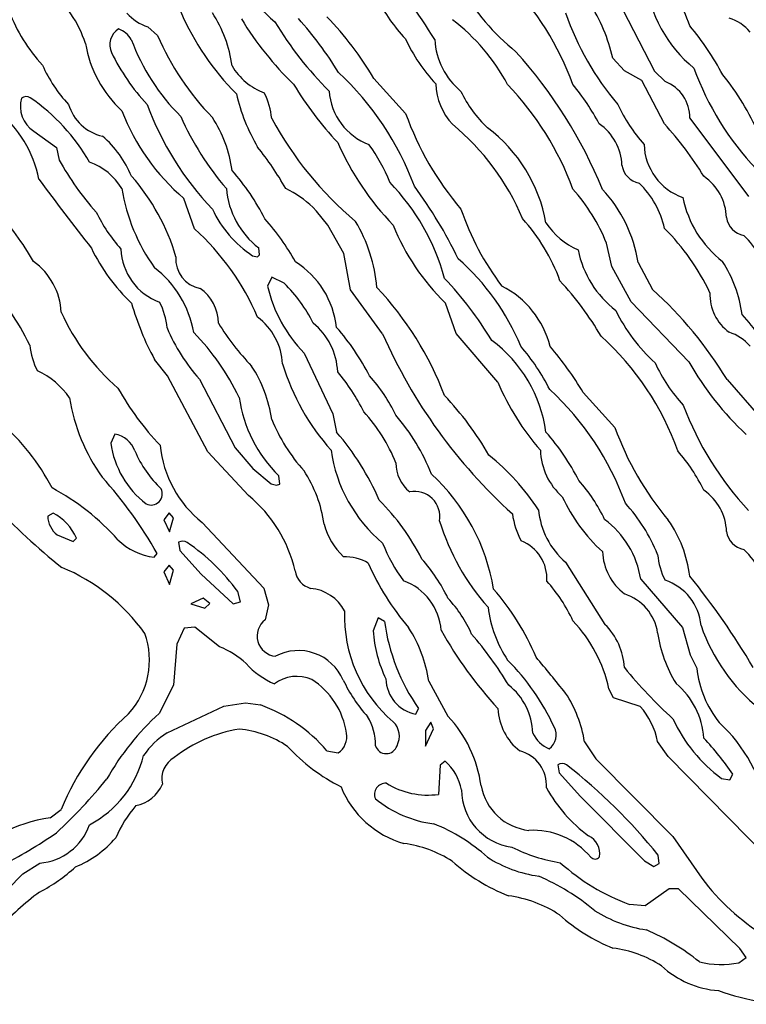
# Model space of a CAD drawing. Extents: x -1.61 to 2.72, y 0.72 to 1.69.
# Drawn here: x 1.73 to 1.91, y 1.04 to 1.3 of the extents above; entities that cross this region are included whole.
import ezdxf

# ---------------------------------------------------------------- set-up
doc = ezdxf.new("R2010")
doc.units = 0
doc.header["$MEASUREMENT"] = 0
doc.linetypes.add('solid', pattern=[0])
doc.layers.get('0').update_dxf_attribs({"color": 1, "linetype": 'solid'})

msp = doc.modelspace()

# ---------------------------------------------------------------- linework, layer by layer
at = {"color": 7, "linetype": 'solid'}
for p, q in [((1.882154681364649, 1.300543121367892), (1.891485550085658, 1.282314799100359)), ((1.762430407683009, 1.293653390675982), (1.764871217886561, 1.291448644668063)), ((1.88384769169485, 1.282472274571856), (1.880855538527125, 1.285621873408755)), ((1.888296463171595, 1.279991946488818), (1.88384769169485, 1.282472274571856)), ((1.891485550085658, 1.282314799100359), (1.894241430441493, 1.279676995545824)), ((1.82002876011526, 1.28046440270563), (1.828099705855006, 1.271606139213046)), ((1.894083835760707, 1.268928966790636), (1.888296463171595, 1.279991946488818)), ((1.900501229445094, 1.270385674506625), (1.91550109593069, 1.250385663777789)), ((1.733335830847377, 1.267078570395907), (1.739123203436488, 1.262944720059832)), ((1.739123203436488, 1.262944720059832), (1.739831902662867, 1.259716383487185)), ((1.774320103804225, 1.242196685940226), (1.771603562513941, 1.249913237363299)), ((1.805383183638209, 1.246724254757365), (1.804477550665492, 1.24770849135538)), ((1.808257081190699, 1.243102199703654), (1.805383183638209, 1.246724254757365)), ((1.812312223593348, 1.235897473365267), (1.808257081190699, 1.243102199703654)), ((1.790816166082972, 1.235543138653239), (1.790658690611476, 1.237354151278933)), ((1.880619384924525, 1.232551015287837), (1.879280783812159, 1.238535262018641)), ((1.78908393589651, 1.235306910544833), (1.790304281393641, 1.235070682436427)), ((1.790304281393641, 1.235070682436427), (1.790816166082972, 1.235543138653239)), ((1.814083792845362, 1.226606137424906), (1.812312223593348, 1.235897473365267)), ((1.88554058281576, 1.223613999158343), (1.880619384924525, 1.232551015287837)), ((1.887312152067774, 1.233574635654887), (1.890973665396327, 1.226763597995242)), ((1.793965794722193, 1.229873842865427), (1.792902805487269, 1.227590388924082)), ((1.797154762426966, 1.228299043446978), (1.793965794722193, 1.229873842865427)), ((1.822233416716212, 1.215425036221941), (1.814083792845362, 1.226606137424906)), ((1.840973713080043, 1.215543142825564), (1.838257171789759, 1.223259679347475)), ((1.900265075842494, 1.208299047619303), (1.88554058281576, 1.223613999158343)), ((1.851603605429286, 1.203102193147143), (1.840973713080043, 1.215543142825564)), ((1.802194096724147, 1.210543147593935), (1.809556343237513, 1.195070690781077)), ((1.767391063849086, 1.204755730301341), (1.764083959738368, 1.20892894950529)), ((1.777666546980494, 1.185385666161974), (1.767391063849086, 1.204755730301341)), ((1.775540449301356, 1.203889600306948), (1.784674503485316, 1.186409271627863)), ((1.910028674284571, 1.203771493703326), (1.918611504713648, 1.193928978711565)), ((1.873375155607814, 1.200464404493769), (1.88144610134756, 1.191606141001185)), ((1.809556343237513, 1.195070690781077), (1.810501196066493, 1.190385661393603)), ((1.753965832869166, 1.189873851210078), (1.752942182699794, 1.187590382367571)), ((1.788020827452296, 1.174204550057848), (1.777666546980494, 1.185385666161974)), ((1.784674503485316, 1.186409271627863), (1.789162614027613, 1.181094325453242)), ((1.789162614027613, 1.181094325453242), (1.793847658316249, 1.177236042291125)), ((1.79605243412649, 1.177157319456538), (1.795776822249049, 1.179283297926386)), ((1.793847658316249, 1.177236042291125), (1.795225598494166, 1.176881722480257)), ((1.795225598494166, 1.176881722480257), (1.79605243412649, 1.177157319456538)), ((1.738257147947901, 1.169755733877619), (1.736879207769984, 1.168968326717814)), ((1.767824031988734, 1.169834471613368), (1.766485430876368, 1.168062827855547)), ((1.768965699354762, 1.168574638039072), (1.767824031988734, 1.169834471613368)), ((1.766485430876368, 1.168062827855547), (1.767902829329127, 1.164952597886523)), ((1.767902829329127, 1.164952597886523), (1.768965699354762, 1.168574638039072)), ((1.776249267737025, 1.16735415843149), (1.79195795265829, 1.150621868044337)), ((1.739320137182826, 1.164243928462466), (1.743335940519923, 1.162551007539233)), ((1.743335940519923, 1.162551007539233), (1.744201996008509, 1.163417152434786)), ((1.770225622336024, 1.162314779430827), (1.770540573279017, 1.160228169828852)), ((1.764044501463526, 1.158495894938906), (1.764792539755458, 1.159480131536921)), ((1.770540573279017, 1.160228169828852), (1.775973655859584, 1.154243923098048)), ((1.767824031988734, 1.15648802307268), (1.766485430876368, 1.154755733281573)), ((1.768965699354762, 1.155228174597224), (1.767824031988734, 1.15648802307268)), ((1.868847705999964, 1.15723604646345), (1.878887154738063, 1.141409269839724)), ((1.766485430876368, 1.154755733281573), (1.767902829329127, 1.151606119543513)), ((1.767902829329127, 1.151606119543513), (1.768965699354762, 1.155228174597224)), ((1.775973655859584, 1.154243923098048), (1.784162618795985, 1.146606124311884)), ((1.888020970503443, 1.152905336886843), (1.898611523787135, 1.14062187758108)), ((1.786052443663233, 1.147196672231158), (1.785304286162013, 1.149755738049944)), ((1.79195795265829, 1.150621868044337), (1.793139078299159, 1.146409279972514)), ((1.776485421339625, 1.148102185994585), (1.773335792700404, 1.146645493179759)), ((1.773335792700404, 1.146645493179759), (1.776957966963404, 1.145582503944834)), ((1.778217651526087, 1.146763614684542), (1.776485421339625, 1.148102185994585)), ((1.776957966963404, 1.145582503944834), (1.778217651526087, 1.146763614684542)), ((1.784162618795985, 1.146606124311884), (1.786052443663233, 1.147196672231158)), ((1.793139078299159, 1.146409279972514), (1.792312242666835, 1.142551011711558)), ((1.821131088415736, 1.143102190762957), (1.81979248730337, 1.139755732685526)), ((1.822705962339991, 1.142157308131655), (1.821131088415736, 1.143102190762957)), ((1.771642901579493, 1.140464387208422), (1.769792534987086, 1.136409274608096)), ((1.774359442869776, 1.140700615316828), (1.771642901579493, 1.140464387208422)), ((1.780658700148219, 1.135700605184039), (1.774359442869776, 1.140700615316828)), ((1.898611523787135, 1.14062187758108), (1.900619365851039, 1.133613995582064)), ((1.769792534987086, 1.136409274608096), (1.768965699354762, 1.125897459060152)), ((1.900619365851039, 1.133613995582064), (1.902312256971949, 1.130267537504633)), ((1.833965756575221, 1.126921079427203), (1.838886954466456, 1.118062815934618)), ((1.768965699354762, 1.125897459060152), (1.765304305235499, 1.118732109040221)), ((1.881052353064173, 1.122669115036925), (1.879910566488856, 1.12503132906576)), ((1.781800367514247, 1.12058249798437), (1.787312247435206, 1.121409274012049)), ((1.787312247435206, 1.121409274012049), (1.791091658751124, 1.120897463828524)), ((1.887863375822657, 1.120503767699202), (1.881052353064173, 1.122669115036925)), ((1.767312147299403, 1.113810851544341), (1.781800367514247, 1.12058249798437)), ((1.830697991530055, 1.118495888382395), (1.831367351690882, 1.119991950065096)), ((1.834477522055262, 1.116488016516169), (1.833139040152186, 1.114401406914195)), ((1.835225679556483, 1.114834471911391), (1.834477522055262, 1.116488016516169)), ((1.833139040152186, 1.110425024599036), (1.835225679556483, 1.114834471911391)), ((1.833139040152186, 1.114401406914195), (1.833139040152186, 1.110425024599036)), ((1.873690225760096, 1.11148801383396), (1.876564242521876, 1.107196673125227)), ((1.895028807798976, 1.107747852176627), (1.892312266508692, 1.111566759020289)), ((1.80802080837881, 1.109204544991454), (1.810894944349879, 1.108692734807929)), ((1.838138916174525, 1.10656675633808), (1.836879231611842, 1.105503759652575)), ((1.876564242521876, 1.107196673125227), (1.896209933439845, 1.08735416021963)), ((1.921721675078028, 1.080543130010565), (1.895028807798976, 1.107747852176627)), ((1.836879231611842, 1.105503759652575), (1.836485364119166, 1.098102188974818)), ((1.866879203001612, 1.105661242574652), (1.867194153944606, 1.103574625522097)), ((1.867194153944606, 1.103574625522097), (1.872627236525172, 1.097590378791293)), ((1.908611395041102, 1.102117940157851), (1.910698034445399, 1.101842350632151)), ((1.910698034445399, 1.101842350632151), (1.911485531012171, 1.103220298260649)), ((1.872627236525172, 1.097590378791293), (1.889005281607264, 1.081212423116167)), ((1.737508990446681, 1.092117927342852), (1.740304448286647, 1.094283289581736)), ((1.896209933439845, 1.08735416021963), (1.903572060743922, 1.076724230617484)), ((1.889005281607264, 1.081212423116167), (1.891327955404872, 1.079755730301341)), ((1.892705895582789, 1.080503761142691), (1.892430283705348, 1.08262973961254)), ((1.73054061142599, 1.077865965038737), (1.734832026640528, 1.080582498878439)), ((1.891327955404872, 1.079755730301341), (1.892705895582789, 1.080503761142691)), ((1.726603486219996, 1.073889582723578), (1.73054061142599, 1.077865965038737)), ((1.895264961401576, 1.074047065645655), (1.889162637869471, 1.069716356069048)), ((1.897666551748866, 1.074047065645655), (1.895264961401576, 1.074047065645655)), ((1.913296439329737, 1.058850216984948), (1.897666551748866, 1.074047065645655)), ((1.889162637869471, 1.069716356069048), (1.885107495466822, 1.070070690781077)), ((1.914831974188441, 1.056566748142441), (1.913296439329737, 1.058850216984948)), ((1.913020827452296, 1.055188796788653), (1.914831974188441, 1.056566748142441))]:
    msp.add_line(p, q, dxfattribs=at)
for centre, radius, start, end in [((1.830465883949128, 1.336614797873091), 0.05487808957695961, 204.8246553964478, 229.4549288454445), ((1.726525579231649, 1.224674084139338), 0.1272545158863068, 31.08966872444238, 41.81580804231416), ((1.861523504825731, 1.280650304731267), 0.04116488248109818, 18.76069574423288, 41.75292590572044), ((1.79836386146217, 1.252238222562321), 0.07713846862316132, 20.24350419983326, 43.7520693418171), ((1.923605833580028, 1.309854953598114), 0.03466334566473961, 187.0143394940872, 230.5147044121583), ((1.720140309544501, 1.281152362936206), 0.02760639600455761, 17.38608602282196, 52.26235356651146), ((1.889924335096576, 1.330037498649647), 0.05442326888442039, 208.7150901665521, 231.7214451592432), ((1.864199444372438, 1.323866947552029), 0.04916044697165489, 207.9588277159862, 222.6141289765562), ((1.840155121412856, 1.276819829647794), 0.04164132475852966, 12.20309600890075, 33.42168996747608), ((1.768892526520597, 1.314200624994284), 0.04506789520382881, 201.6268427893179, 222.265225838279), ((1.765717644135294, 1.304519656249372), 0.01135262567549944, 220.4297251969594, 253.168471379515), ((1.832960222565873, 1.32446353467786), 0.0677887350320816, 203.4636616571474, 224.9086627263302), ((1.751652185791276, 1.279449728397552), 0.03247383236885071, 7.507706369637581, 33.1272917387756), ((1.936969938568971, 1.320638186493579), 0.07204263657331467, 198.9888051658055, 220.4588320481074), ((1.855787135790625, 1.337483284395575), 0.08112526684999466, 211.0000650665827, 226.1210759455209), ((1.871526353533336, 1.340800191943878), 0.08940747380256653, 210.8794951522591, 225.2763147338791), ((1.730450620123381, 1.232754881531352), 0.09440815448760986, 31.46883643093188, 41.84805678048038), ((1.749716015228091, 1.23930297067411), 0.08147475123405457, 30.34491855772253, 44.30613599483583), ((1.808953901649122, 1.254809445400869), 0.05117094144225121, 28.12207618102419, 52.60735837431986), ((1.90789086666346, 1.286016334152184), 0.01015420630574226, 38.3366155470418, 74.87371188931161), ((1.757450603636733, 1.289066426995109), 0.004747665952891111, 121.7825187881375, 204.7514835798695), ((1.752837755199315, 1.287270014054008), 0.006202890072017908, 30.57298540429843, 70.09151396079216), ((1.849349293531819, 1.250462367050665), 0.06710026413202286, 27.46483610549784, 40.33076440730789), ((1.776773349616993, 1.294698486593714), 0.0307476669549942, 189.9202024953341, 226.9318057396231), ((1.809285319626655, 1.30941394941665), 0.05452057719230652, 200.3827135867163, 225.0644593412982), ((1.829820645667865, 1.319746219064755), 0.07084617763757706, 203.5420961344812, 223.9878405280912), ((1.869369698374957, 1.310114854995693), 0.04573013260960579, 205.285040882358, 222.7273871733733), ((1.854093586314908, 1.291527774060724), 0.0186273418366909, 183.5152438275734, 230.2963944908118), ((1.802167443695298, 1.311036783761417), 0.05456896871328354, 206.0429289179463, 222.9013759971956), ((1.76565672290301, 1.205933911887761), 0.1217486709356308, 22.3528254174314, 41.94627148565057), ((1.768113017011826, 1.298348529267935), 0.03563738241791725, 203.9365122382927, 223.3401883306123), ((1.798032935870913, 1.292275618625556), 0.01657973602414131, 211.1762805320745, 248.9434119815935), ((1.759247508230248, 1.226534975896423), 0.0758703425526619, 20.43401354371055, 47.01791234062765), ((1.97033633483799, 1.307949863015319), 0.07312337309122086, 199.8649852476294, 223.6544350890408), ((1.890803847751298, 1.270606557291696), 0.009699990972876549, 358.6862609244722, 429.2439182206448), ((1.862512302541069, 1.242950922842734), 0.06024665012955666, 22.87476115304709, 39.66878588804484), ((1.876977015372277, 1.325872897043425), 0.09050041437149048, 211.1878269668664, 222.9883823619379), ((1.824270403226102, 1.278337800344471), 0.01569502800703049, 183.8812053633027, 249.3268280657468), ((1.851782213537883, 1.279691777510673), 0.01601681858301163, 182.1675416363978, 222.7923422723802), ((1.869972413582853, 1.290334580400412), 0.03072851710021496, 205.3120440352416, 226.7721261621119), ((1.79836386146217, 1.22558469434882), 0.07713846862316132, 20.24350419983326, 43.7520693418171), ((1.821816519820509, 1.238947289232629), 0.06318064033985138, 28.32933827138823, 39.25814296231263), ((1.737414863161145, 1.273361086811274), 0.007490566931664944, 163.6922863277689, 237.0057678596907), ((1.731406956876038, 1.274048375110858), 0.001844138954766095, 56.29439864867759, 129.8365275932548), ((1.704453023727254, 1.234649767275865), 0.04958044737577438, 29.63398124248883, 55.64755924370986), ((1.833501789140731, 1.288023964631214), 0.04987627267837524, 193.2336638654907, 210.0827672459554), ((1.77518046536351, 1.26837657036745), 0.01888021267950535, 5.748058394145536, 26.5071172253624), ((1.70543824090146, 1.249060015473304), 0.02977006882429123, 11.26176616767876, 51.12360735261402), ((1.753468837919667, 1.277250315825169), 0.01176490355283022, 196.5981023525177, 257.1656859120087), ((1.807693603113416, 1.292272880552266), 0.05564917251467705, 201.1035990724762, 229.5692969480018), ((1.835772589446604, 1.301253281124885), 0.07850197702646255, 200.4000725124919, 223.5195354378385), ((1.920525280914523, 1.291780237656947), 0.04233648627996445, 204.9977187296376, 221.5623583915497), ((1.839200599960315, 1.301302063117945), 0.07490695267915726, 204.01335528155, 220.7226583500829), ((1.752589787882698, 1.253143321199608), 0.03149969130754471, 7.104523718026313, 33.53050854133272), ((1.874497812845548, 1.31411770168543), 0.09169647097587585, 208.5685552880986, 229.794061398114), ((1.902130821221165, 1.298078938082496), 0.07862197607755661, 199.6765505737125, 220.3290584538771), ((1.799703500369081, 1.220138717666522), 0.06320682913064957, 22.96013510257767, 50.35797388250685), ((1.825768936703714, 1.236980524362302), 0.03866586834192276, 9.997057605107939, 53.20795910615388), ((1.869787082835531, 1.257873837068352), 0.01344003900885582, 2.148856060061467, 55.34109548584056), ((1.823422770584191, 1.205565274442198), 0.09491021186113358, 31.80265851152167, 41.88342691509729), ((1.732671452490537, 1.244795415963061), 0.02776665985584259, 22.86066364260019, 49.08873690451631), ((1.729020477673615, 1.213414539346833), 0.07887710630893707, 29.68109247228899, 38.97190851721761), ((1.877793890796222, 1.293862094342496), 0.07330216467380524, 203.8992638016541, 223.8263236296933), ((1.786343919450185, 1.239461342499832), 0.04042376577854156, 21.15063016123911, 36.75975367902305), ((1.90370142723879, 1.264153977821375), 0.01486089918762445, 181.7785043065576, 250.4541781090141), ((1.800497757495897, 1.292769801897186), 0.069085992872715, 208.5834860816243, 222.1045388078653), ((1.742371384077893, 1.244443197806581), 0.01560573652386665, 30.79530123159317, 70.625668904833), ((1.740757809148524, 1.2187011066316), 0.05767621845006943, 26.81154217176446, 41.66027438962922), ((1.888650322876006, 1.259201976903102), 0.005494846496731043, 188.6296006856198, 258.8502632783331), ((2.188513257613368, 1.585436907831502), 0.5614956617355347, 216.0661258704513, 218.3256990835153), ((1.717846720848903, 1.21995356924053), 0.05387413129210472, 16.29604247280129, 41.40188833332763), ((1.896440730258321, 1.244527388527665), 0.01344003900885582, 2.148856060061467, 55.34109548584056), ((1.802864867297862, 1.260048077073817), 0.04769987985491753, 189.1864352727997, 215.6080487750372), ((1.803469461814155, 1.254129325466913), 0.02110739983618259, 184.6102221892695, 232.6319537718355), ((1.783210312295307, 1.224195801033325), 0.03170397505164146, 47.87064438303081, 63.11181194984783), ((1.783597207677291, 1.21472970529989), 0.05640784651041031, 15.24173105742353, 44.18838353354481), ((1.73453863369894, 1.182619554976504), 0.118892066180706, 25.90379295559684, 36.31090779771566), ((1.836443985511494, 1.221426529029504), 0.04612699896097183, 21.77143971527991, 41.97310046871038), ((1.852447101655033, 1.228184619727323), 0.03527930751442909, 8.788103876731926, 42.98004110709951), ((1.87226601980954, 1.237585712469402), 0.02231614850461483, 12.13107081032932, 46.64036595029238), ((1.92574480786893, 1.255682338590908), 0.02757603116333485, 191.5744572368383, 232.2115522133267), ((1.654357038680401, 1.187275387661598), 0.09165507555007935, 30.54090059067229, 40.6964459052812), ((1.805359221036671, 1.259669892701635), 0.02929920144379139, 205.1961493854048, 236.2555979378645), ((1.907661474489957, 1.269454704714389), 0.06914768368005753, 198.7773288487236, 217.2600222333586), ((1.786452051113828, 1.264546348409147), 0.04137831181287766, 205.9363096650024, 221.6648248894782), ((1.7445786802266, 1.202527093963326), 0.06364686042070389, 29.39989699925415, 41.51873920964821), ((1.822213799218074, 1.212570189053102), 0.04808485507965088, 19.88946305175294, 42.08002024997776), ((1.915315683094865, 1.245913483298078), 0.005515352357178926, 189.2032546136308, 258.7682190460229), ((1.730938387552897, 1.194368244404363), 0.06457188725471497, 23.07569336559782, 47.79112561316624), ((1.781774689083295, 1.223891070005198), 0.03914195671677589, 4.844475593371624, 31.0611014582388), ((1.878570414295566, 1.264784982071632), 0.05787493661046028, 202.0025885710332, 225.8485104165023), ((1.879799004742512, 1.254340350889912), 0.01917850971221924, 213.7233946773556, 246.124702194156), ((1.852553646747029, 1.200773348233615), 0.0587126798927784, 25.33540339588859, 44.98059497725978), ((1.89896051872619, 1.224317415213813), 0.02225988917052746, 11.9565022742012, 46.64824542727364), ((1.790380939010995, 1.257523431055057), 0.04696747660636902, 205.5910606779312, 226.8462371297011), ((1.770438633273054, 1.237518147347034), 0.01490574236959219, 181.8413283865434, 250.1739081266118), ((1.897398885309354, 1.241936022839495), 0.02587655372917652, 191.4414734536981, 232.4909206107585), ((1.777021774160717, 1.234385742245454), 0.007496748119592667, 174.7578621417282, 260.1351243140501), ((1.801810979949221, 1.189323641337186), 0.06016888096928596, 22.42388499800892, 48.74695253090157), ((1.72322539106529, 1.219974421002859), 0.01714541390538216, 3.217968495370637, 54.02775597637925), ((1.748129471523066, 1.21132483296189), 0.02633384801447392, 9.73873899692441, 52.70973693356282), ((1.787762573972719, 1.214450958604944), 0.02288541756570339, 6.493505240160728, 57.58936836436615), ((1.881189008816498, 1.215971112852871), 0.03295563161373138, 7.698224251251331, 32.93693095151276), ((1.767831817578782, 1.16371282966682), 0.09624037146568298, 31.34178125199131, 43.17140593217034), ((1.676316180257626, 1.185778609376133), 0.06206700578331947, 25.55305249643293, 44.24750906609503), ((1.769507261108921, 1.218085111036541), 0.01087596267461777, 0.3201992682901978, 55.05190869147681), ((1.828382795949941, 1.235872540592109), 0.03643382713198662, 193.1393628587149, 224.044476456689), ((1.771459794468388, 1.201800144129685), 0.03691102564334869, 26.27784997303988, 45.88241558922783), ((1.761134004018964, 1.170619877050053), 0.08220826089382172, 20.72825467806011, 43.48883214365752), ((1.841872693749997, 1.206396251784221), 0.02376656234264374, 14.2242002107263, 63.09560732604197), ((1.81062119287766, 1.175889867664663), 0.07772025465965271, 30.03840698852904, 43.0343001298661), ((1.821878984451581, 1.150108387892954), 0.103199303150177, 31.33190138335688, 47.96946014484798), ((1.91756816321537, 1.225491047892952), 0.01195579580962658, 178.0488692649884, 233.9990297945919), ((1.82614533748941, 1.242513067298837), 0.07056562602519989, 195.8335617126777, 208.4197527868407), ((1.74989408033637, 1.215380817697022), 0.01748611591756344, 5.053416202724192, 27.65113463775181), ((1.790671361497838, 1.243489151177075), 0.05514953657984734, 204.1376476489713, 229.4152864275018), ((1.781009928217234, 1.207017129025763), 0.01572873070836067, 2.662857463739134, 53.59946789725654), ((1.920850916728468, 1.240357260774606), 0.04354634135961533, 205.7930669377289, 227.946112737032), ((1.864968929882045, 1.17696939297455), 0.06537662446498871, 28.98874351688148, 41.61291044282976), ((1.811040293405468, 1.235418359719295), 0.04747946932911873, 202.928663184744, 221.6095413383361), ((1.83444951809525, 1.251368774272209), 0.06346043199300766, 211.5733330889057, 224.0620437032343), ((1.793875926613509, 1.205021384385125), 0.01691775023937225, 2.567883469886695, 50.85290518457843), ((1.767424102907829, 1.178709831141785), 0.05766087770462036, 26.80950336029721, 41.66222440863725), ((1.730428906771722, 1.172901639766091), 0.06119034811854362, 25.49912986048297, 44.48534479073133), ((1.946178707727057, 1.269937617488146), 0.1354032605886459, 203.7404755638296, 227.8449883712754), ((1.830684038579167, 1.162098210269763), 0.07075713574886322, 19.38413150600955, 48.1382546098065), ((1.907126725194546, 1.204857223918678), 0.01148081943392754, 40.50910064653692, 72.70132241246486), ((1.750445998969778, 1.214301259278643), 0.01821804791688919, 185.5129819522484, 207.1915754910457), ((1.829215802653705, 1.185697076313364), 0.03494782373309135, 7.709900459637469, 53.44865497250513), ((1.816709042900945, 1.177023808615724), 0.05385999381542206, 26.68606988916403, 40.88208190918569), ((1.793533689564255, 1.151982362857174), 0.09340860694646835, 31.26732194475441, 40.16980075423279), ((1.760631669045114, 1.188862037355169), 0.03367115929722786, 8.113253865977986, 33.07184084799886), ((1.853971337115548, 1.225501017146632), 0.05993906036019325, 197.2286961525445, 221.5061766705317), ((1.929076943915262, 1.225089150938998), 0.0411047637462616, 204.530383526247, 222.6573606589078), ((1.969331375720928, 1.24779264430615), 0.07956065982580185, 209.7618610530861, 226.8417701859839), ((1.726479465180031, 1.18843920480564), 0.01917792670428753, 33.72321549857546, 66.12586173245315), ((1.770216868570355, 1.172044015048421), 0.05275579914450645, 26.49876048891289, 39.75174195060923), ((1.787682301470609, 1.176591264866766), 0.04200895875692368, 25.5601422327914, 42.02866747270302), ((1.817730106474687, 1.236795050386422), 0.07210683822631836, 209.2099237115412, 223.6324521251971), ((1.909926452888692, 1.227508904926017), 0.06322371959686279, 202.7081607726739, 221.3021589200234), ((1.789095955119909, 1.206602331845668), 0.04726698622107506, 189.1493883267415, 215.836149772559), ((1.820271686474248, 1.204244575954115), 0.03497232869267464, 188.2207421468082, 225.5403322811514), ((1.780146983961615, 1.14488695248051), 0.07972235977649689, 29.81045625516903, 43.45262189577269), ((1.814876944096932, 1.147104165878587), 0.07364240288734436, 19.98680690780396, 47.2855533032546), ((1.975714849795021, 1.226321601527293), 0.08218584954738617, 200.7260364604416, 222.8908028643605), ((1.785877533222697, 1.166666011975718), 0.04279886558651924, 21.78685715978392, 42.50362345966008), ((1.786577700800257, 1.160812460741705), 0.0516783595085144, 21.45677631531201, 40.99978826669981), ((1.690028539180544, 1.151678730351214), 0.05384665355086327, 27.05789001965389, 49.89797088719025), ((1.835596309616084, 1.210695754267014), 0.04499873518943787, 202.3092333289156, 222.0729969942782), ((1.952561968040328, 1.21678181056635), 0.07544057816267014, 199.4944304096832, 220.3035135463813), ((1.753035747438471, 1.183566976491873), 0.006375092547386885, 18.43057050353136, 81.61086534509232), ((1.758271830249031, 1.145554039364553), 0.06883154064416885, 23.55652331524109, 40.64148678812469), ((1.820765210677283, 1.152053229956495), 0.05766694992780685, 26.8098687754178, 41.66092325760037), ((1.776482320159721, 1.190944210963353), 0.02377785183489323, 188.1085187236503, 232.3499864874245), ((1.794260892191798, 1.189907788831837), 0.0288632158190012, 185.7037867018073, 231.3885553994751), ((1.786877383403541, 1.197723117166037), 0.03032943047583103, 203.596385893099, 225.9160609873938), ((1.846605119127008, 1.191146883282744), 0.03790328279137611, 188.1411294618426, 229.9843265627285), ((1.811217812975555, 1.137175965137657), 0.06077162176370621, 33.39130928604786, 51.17278812973269), ((1.878865843994438, 1.186289135036999), 0.01644338667392731, 181.7759668912809, 228.736205114557), ((1.864728282216343, 1.156610170628719), 0.04369001835584641, 25.73749833987454, 41.53931515452287), ((1.834922477534463, 1.182463647335071), 0.009303471073508263, 179.4585929889224, 231.439430063508), ((1.774500445138691, 1.162365403598624), 0.03312655538320541, 7.904584756644927, 33.28035969317018), ((1.799664695766146, 1.141889769475352), 0.05154158547520638, 9.487703077943408, 47.21472765665615), ((1.663886137785094, 1.10153702130996), 0.1163593828678131, 29.86557588177104, 41.69085656163794), ((1.840874422706721, 1.150142050658718), 0.04198762029409409, 25.38420338996104, 41.68049857976162), ((1.709323245212956, 1.12245672050983), 0.06088301911950111, 41.68330920260508, 61.91955803399249), ((1.76323425304314, 1.174660514961112), 0.002844917355105281, 243.3451601265139, 386.6523097442729), ((1.766296968643791, 1.147459700022407), 0.03445601090788841, 12.69421649230229, 50.91418948379319), ((1.830375422394916, 1.168867419350067), 0.006444212980568409, 349.9950669594079, 461.205026648256), ((1.89656433180595, 1.164595179277208), 0.0133141316473484, 1.877218582996413, 55.61270393460165), ((1.828256165075728, 1.267497483239963), 0.141963467001915, 222.2536896487708, 231.7984794477972), ((1.779631266922583, 1.131392896124368), 0.05897698178887367, 26.88551653557028, 44.95454634331265), ((1.907679564752267, 1.192237866249723), 0.04368088394403458, 204.7810275631244, 227.656270244508), ((1.850361408622521, 1.141868869542513), 0.04540668800473213, 22.49819233353678, 42.04000217163066), ((1.742925502746683, 1.16909950283781), 0.00604771776124835, 181.2428535510885, 233.4054282991099), ((1.73210940602698, 1.158032722697547), 0.01323717553168535, 24.00182603591653, 62.32701126138231), ((1.875271507416442, 1.172252089414854), 0.02014805190265179, 187.6818402212942, 208.4001911250578), ((1.881765145469598, 1.172350688139991), 0.0198824442923069, 184.9882560843567, 229.4818397907744), ((1.824347406194528, 1.171462545952588), 0.01763014867901802, 194.9274790626676, 226.5979290175199), ((1.893967676079772, 1.185499263803911), 0.05993510037660599, 197.2281224166542, 221.5072968215556), ((1.864890599985935, 1.14932284998067), 0.02340608276426792, 8.80436997224031, 53.5147165621575), ((1.868772276954023, 1.149725520444758), 0.03198093548417091, 7.196932762402001, 34.81440310528211), ((1.915315683094865, 1.165913470185057), 0.005515352357178926, 189.2032546136308, 258.7682190460229), ((1.766042153639362, 1.174495019382306), 0.01612337492406368, 225.7556198437902, 262.8825166812689), ((1.77129563174193, 1.160483047218485), 0.002121318131685257, 57.66433652069621, 120.293872228344), ((1.742468686681283, 1.11858685248945), 0.05297535285353661, 36.04112557078391, 55.55769102970542), ((1.85993331314458, 1.176703255582595), 0.04042291268706322, 201.1504541701825, 216.7599055370465), ((1.853793041906283, 1.153067022524794), 0.01031034160405397, 356.4738565570019, 428.6395657800381), ((1.892756509336727, 1.160624634424802), 0.01451503485441208, 182.6549849167049, 232.1377759250068), ((1.911011088707745, 1.161059452167415), 0.01878670416772366, 185.545589275346, 206.5264380092915), ((1.896366371839564, 1.141843895739473), 0.0258400235325098, 13.56662289460968, 46.23067412840209), ((1.812460925137651, 1.146549271717146), 0.01210623420774937, 59.68220321285517, 91.07619443086206), ((1.880145869340767, 1.184114100842161), 0.06727932393550873, 203.7665088298511, 220.3178979247733), ((1.799536764682938, 1.129094607157077), 0.04368335753679276, 25.735708830312, 41.53984790927814), ((1.721534352246155, 1.11043361335353), 0.04928280040621758, 35.60507946398113, 67.41467403260495), ((1.805391691847671, 1.155928819687709), 0.005554032512009144, 189.3018825452458, 254.280921365108), ((1.822620427519016, 1.138792445034315), 0.01457744464278221, 4.40944419654741, 70.24140971920409), ((1.833188143066667, 1.124936709851196), 0.04135924577713013, 24.78547754505419, 41.6680215316953), ((1.890008636785869, 1.139923450276085), 0.01341779343783855, 5.006133364421132, 71.78823284213993), ((1.737721478959474, 1.02326983683722), 0.2086088508367538, 30.92089475005136, 38.7109543097881), ((1.802892657042555, 1.139684262952367), 0.01094349008053541, 28.07450391345505, 84.78666766762188), ((1.803004839993184, 1.10865591174864), 0.06322406977415085, 22.70819674485258, 41.30211292993209), ((1.88013872685984, 1.137429233908098), 0.01230805274099112, 8.478549458263194, 72.4616100933541), ((1.81515007436218, 1.12585561906543), 0.03250537067651749, 23.71513396814712, 43.09307390767405), ((1.84768060002776, 1.143398981721492), 0.03516146913170815, 177.6605047087815, 229.6403582361266), ((1.880336650672622, 1.149673364593366), 0.03149439021945, 187.1022850098403, 213.5327777579989), ((1.795422272171225, 1.138433569799214), 0.00516000110656023, 127.0648641488203, 264.3090324252773), ((1.872934636358338, 1.149010015893686), 0.0506940558552742, 187.7689114728335, 214.918841706648), ((1.844058119263524, 1.117021243142721), 0.03673635050654411, 12.5940859190699, 43.42813822891914), ((1.866937090552585, 1.12940383265424), 0.01693914271891117, 3.322299634942582, 45.13243862024563), ((1.742729811265979, 1.132254928028958), 0.02008564583957195, 317.3764603892582, 380.0036943231557), ((1.854252271026162, 1.142394317965128), 0.03456065431237221, 184.3785933990414, 205.5072201058693), ((1.800742917487091, 1.122263821329748), 0.03354771062731743, 7.979945648852262, 33.09636464221379), ((1.930890740931123, 1.19255570747475), 0.1075065806508064, 209.318732040114, 222.4802982499589), ((1.771870408591053, 1.075876386656278), 0.09649091213941574, 31.25245603802588, 40.80268266763159), ((1.925218412882824, 1.143929395021337), 0.03323802724480629, 188.1038502893526, 211.8903494890426), ((1.947254763633803, 1.156173066095266), 0.04639808088541031, 198.964738994265, 231.319792470006), ((1.772993105934561, 1.115974118815284), 0.02116355486214161, 46.98604950814954, 68.764199884289), ((1.800735269623217, 1.122237023903009), 0.01250178087502718, 23.56798437266837, 117.7687034808661), ((1.803110118639076, 1.145593802958633), 0.02111729979515076, 222.0545213325733, 246.3384222283803), ((1.813721535939301, 1.091520375297369), 0.05735933408141136, 24.45679347426754, 45.27737864952789), ((1.536205685576721, 0.8588748692398394), 0.4253040552139282, 38.54420228483482, 40.14220337489135), ((1.978555215358279, 1.207849410358193), 0.1223525553941727, 219.2806278313748, 227.6996658513996), ((1.928677223158988, 1.133023189230836), 0.02650858461856842, 185.9668582678795, 218.8098604579262), ((1.800389954134367, 1.118552396935451), 0.009612404741346836, 66.89130054216896, 126.7767667696291), ((1.793566718241653, 1.110828578694503), 0.01966391317546368, 8.375244554614042, 57.39478481264895), ((1.846797568563971, 1.143445983404206), 0.03821197152137756, 205.1007316426997, 221.9432234000479), ((1.832490514485849, 1.127757481584483), 0.009433466009795666, 181.4933165879529, 259.0466243867818), ((1.884117909465101, 1.111050846636939), 0.02001381106674671, 3.959678801023009, 49.94475725611801), ((1.844343201321955, 1.113248769110681), 0.01616518385708332, 1.714527745834941, 51.71155003636871), ((1.842593726285306, 1.106491695250332), 0.03149536624550819, 9.127738448305395, 33.53149550366779), ((1.777476944797226, 1.083084348990685), 0.04018945246934891, 40.53607647866389, 70.19845081753246), ((1.866102262761259, 1.120624090149377), 0.01451423671096563, 182.6509960862296, 232.1383223401404), ((1.8735232311162, 1.107789257891667), 0.01916500367224216, 11.36766654321252, 41.56145692026476), ((1.802356206494681, 1.068734244864568), 0.06710569560527802, 131.9363087441297, 157.621190721733), ((1.809957441046584, 1.069348683782608), 0.0665779635310173, 132.1202969648969, 150.5929363110737), ((1.806966259097854, 1.11083702744104), 0.0134210716933012, 358.5750961806356, 391.77991739668), ((1.821354539104318, 1.112901936368532), 0.00513482466340065, 332.1575088475427, 406.1683800144796), ((1.815390973164236, 1.096046476496784), 0.03219907358288765, 7.532657050675637, 43.13792434485894), ((1.932621970133123, 1.134326527882937), 0.04017334803938866, 204.9911617480344, 233.2966233856316), ((1.880138399934077, 1.086291305261726), 0.04104292765259743, 10.44514533541745, 47.20728275046084), ((1.778486410143764, 1.096269371908511), 0.02079823240637779, 122.4978069338725, 145.5874629136811), ((1.792228203102515, 1.077140613959982), 0.03818446770310402, 99.90665231063723, 127.3092449022287), ((1.78296204468227, 1.087862023615346), 0.02702856250107288, 56.14125214710756, 84.27390999870339), ((1.86210232914212, 1.113218620996977), 0.004345361609011889, 306.2951888005862, 388.1333406431418), ((1.808247334863887, 1.112770491101783), 0.00486188568174839, 302.9948960351494, 370.9337631808908), ((1.867747421677863, 1.117086308283185), 0.007984932512044907, 204.8387802276514, 247.3660890758058), ((1.845010825506946, 1.057392907678451), 0.0807405486702919, 34.58222106973128, 42.97582346528703), ((1.834071904387192, 1.143764079773513), 0.04918390139937401, 222.8628878812226, 242.8693145074174), ((1.823139663603645, 1.111378647897554), 0.002892005955800414, 197.6090932930846, 342.3123745583292), ((1.854948593110833, 1.100407716442233), 0.00904079433530569, 355.8644397584966, 435.6182500927961), ((1.734704021393734, 1.114567996842998), 0.02741660922765732, 297.9363486528113, 346.1897329312675), ((1.772243695758642, 1.102068544432473), 0.006293739657849073, 120.1353913490322, 192.1881838847098), ((1.829791096002343, 1.096958605184955), 0.01272806152701378, 10.34349163000016, 49.0148035218455), ((1.867949331616808, 1.103829510362311), 0.002121318131685257, 57.66433652069621, 120.293872228344), ((1.783295996762165, 0.9951630136594967), 0.1398596465587616, 38.71076647958593, 52.165293163311), ((1.651902543149517, 1.183157601155139), 0.1288070827722549, 312.596902328853, 320.9670908359339), ((1.757815108829873, 1.103992821016014), 0.00889295432716608, 279.7433679871061, 338.544555344205), ((1.834459678640087, 1.109231906970408), 0.02461661398410797, 202.0461105364245, 253.8855353744343), ((1.823028504190427, 1.098082384562409), 0.002858384745195508, 86.99421383567397, 202.2602540423774), ((1.833785790524811, 1.11808007121397), 0.02015945129096508, 238.2525608360686, 277.6956567833687), ((1.857091416239294, 1.099333113606423), 0.01477942522615194, 180.3805080174286, 262.5938626416605), ((1.861076940310178, 1.102840457127868), 0.01400315202772617, 190.5876041847982, 263.4418784384417), ((1.898016895300989, 1.118806763541149), 0.03901821747422218, 209.2262785995088, 233.3277041614497), ((1.839082247081354, 1.119922237919177), 0.02958196401596069, 230.7939771869418, 262.6627485145346), ((1.784945274031647, 1.073518387670455), 0.03358516097068787, 139.7285403040225, 156.2602584541351), ((1.742206166950109, 1.0567401872517), 0.03568820282816887, 97.56305389696035, 140.0890240280374), ((1.733611024774222, 1.095335652748592), 0.01480359397828579, 274.7311361175298, 340.3036090932393), ((1.818769449373647, 1.048779490980648), 0.04495436698198318, 47.86842115645598, 68.41904993496074), ((1.860557596476737, 1.069729898876122), 0.01922941207885742, 40.10775531581239, 93.2195897546821), ((1.678744366329934, 1.173916904373406), 0.1047116741538048, 296.088690274769, 305.1868130228332), ((1.734258030843161, 1.103842150094767), 0.02607874013483524, 291.854410121468, 319.8855713619974), ((1.872630368596389, 1.083023443246842), 0.004948167130351067, 350.3815737041606, 425.0998748841923), ((1.823924878347693, 1.056472099746236), 0.02934489026665688, 56.90027399409815, 82.75183990820649), ((1.873615165472171, 1.120705722784675), 0.04046842455863953, 242.910012189587, 261.3218082106372), ((1.866216447905202, 1.1087254519643), 0.03173178061842918, 236.9834672920506, 262.3591875870625), ((1.876353971509054, 1.083099575641289), 0.001466127810999751, 222.0323607838112, 321.9840172108896), ((1.714984377552314, 1.11130012970487), 0.04292357340455055, 297.4821581484783, 312.4685050177405), ((1.872391901158132, 1.117923949117012), 0.04911008477210999, 228.6546970520967, 248.3592566377336), ((1.904097187028374, 1.121391518180198), 0.05472143739461899, 228.0390511210684, 249.6945586204711), ((1.838997119564037, 1.024013653285954), 0.05801573768258095, 50.00036225303791, 66.64368569418849), ((1.948434851246938, 1.109976652963571), 0.05584257841110229, 216.5459430311067, 238.9063260528548), ((1.784259012523447, 1.007352713903057), 0.08237402141094208, 126.9065540242377, 136.8090818112327), ((1.850198748184834, 1.041545609324989), 0.03099974244832993, 56.49220092704115, 82.43335160230338), ((1.898409406002642, 1.102244982133987), 0.04670820385217667, 228.2582182311558, 248.029276538552), ((1.894731936884032, 1.097984025012769), 0.03481421247124672, 238.0105091771671, 261.2538990548144), ((1.865856663625373, 1.00901228420865), 0.05944022536277771, 51.397436466629, 66.62622773066994), ((1.877313476709546, 1.029901804826481), 0.02925210632383823, 56.88047669078887, 82.88973801245446), ((1.909681065162704, 1.072274829216875), 0.02424691803753376, 227.488483232452, 265.5142329647044), ((1.908586376299616, 1.077444992326608), 0.02269367501139641, 255.598929308867, 281.2685389834862), ((1.927816347102143, 1.103943310586216), 0.05932533740997314, 250.2657434350972, 272.5558574706641)]:
    msp.add_arc(centre, radius, start, end, dxfattribs=at)

doc.saveas('drawing.dxf')
